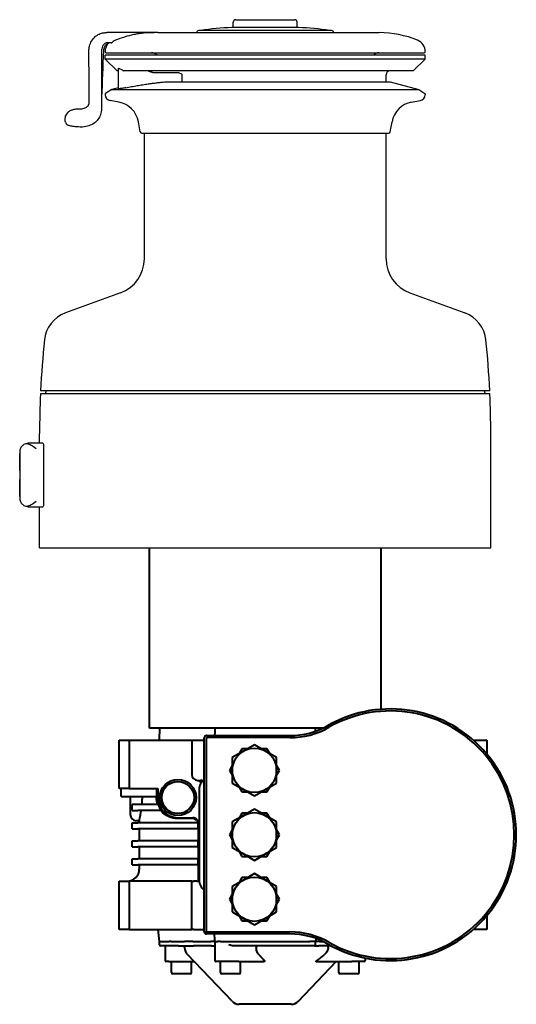
# Model space of a CAD drawing. Units: millimetres. Extents: x -248 to 464, y -533 to 543.
# Drawn here: x -248 to -1, y 54 to 543 of the extents above; entities that cross this region are included whole.
import ezdxf

# ---------------------------------------------------------------- set-up
doc = ezdxf.new("R2010")
doc.units = ezdxf.units.MM
doc.layers.add('Visibile (ISO)', color=7, linetype='Continuous', lineweight=40)

msp = doc.modelspace()

# ---------------------------------------------------------------- linework, layer by layer
for p, q in [((-109.1327, 538.6342), (-142.3327, 538.6342)), ((-141.5927, 538.6342), (-141.5927, 541.3731)), ((-140.3927, 542.5731), (-111.0727, 542.5731)), ((-109.8727, 538.6342), (-109.8727, 541.3731)), ((-205.2327, 536.1342), (-204.3184, 536.1342)), ((-190.8312, 536.1342), (-204.3184, 536.1342)), ((-179.063, 536.1342), (-190.8312, 536.1342)), ((-179.063, 536.1342), (-69.0827, 536.1342)), ((-92.7327, 537.1342), (-158.7327, 537.1342)), ((-202.1612, 531.1342), (-204.0775, 531.1342)), ((-202.1612, 531.1342), (-201.9393, 531.1342)), ((-46.2327, 524.9842), (-205.2327, 524.9842)), ((-205.2327, 522.9842), (-205.2327, 524.9842)), ((-204.7327, 526.1342), (-46.7327, 526.1342)), ((-46.2327, 522.9842), (-46.2327, 524.9842)), ((-46.2327, 522.9842), (-205.2327, 522.9842)), ((-199.2327, 517.1842), (-205.2327, 522.9842)), ((-198.5269, 508.2649), (-198.5269, 518.4031)), ((-52.2327, 517.1842), (-46.2327, 522.9842)), ((-198.5269, 517.1842), (-199.2327, 517.1842)), ((-52.2327, 517.1842), (-196.0501, 517.1842)), ((-181.2721, 516.304), (-169.0732, 516.304)), ((-166.9761, 511.6842), (-166.9761, 515.1842)), ((-65.7327, 511.6842), (-65.7327, 515.1842)), ((-198.5269, 508.7919), (-201.9327, 507.8793)), ((-175.2656, 511.6842), (-63.7327, 511.6842)), ((-63.7327, 511.6842), (-49.5327, 507.8793)), ((-205.2327, 505.5372), (-205.2327, 505.3142)), ((-201.9327, 507.8793), (-204.9979, 505.9611)), ((-201.9327, 507.8793), (-49.5327, 507.8793)), ((-49.5327, 507.8793), (-46.4675, 505.9611)), ((-46.2327, 505.5372), (-46.2327, 505.3142)), ((-198.4396, 501.5991), (-202.7536, 502.3597)), ((-53.0258, 501.5991), (-48.7118, 502.3597)), ((-217.7917, 498.2994), (-217.6893, 498.2994)), ((-224.8456, 491.7412), (-224.4733, 490.891)), ((-216.9588, 489.2574), (-216.8605, 489.2574)), ((-187.8205, 486.8452), (-188.7057, 491.8651)), ((-63.6449, 486.8452), (-62.7597, 491.8651)), ((-187.0327, 486.1842), (-64.4327, 486.1842)), ((-185.7327, 423.7842), (-185.7327, 486.1842)), ((-65.7327, 423.7842), (-65.7327, 486.1842)), ((-197.5763, 406.8697), (-224.8801, 396.932)), ((-53.8891, 406.8697), (-26.5853, 396.932)), ((-14.2347, 358.2842), (-237.2307, 358.2842)), ((-234.3956, 358.2842), (-234.9827, 356.7342)), ((-17.0698, 358.2842), (-16.4827, 356.7342)), ((-14.1641, 356.7342), (-237.3013, 356.7342)), ((-237.7327, 332.1842), (-237.7327, 337.0342)), ((-13.7327, 280.2342), (-13.7327, 337.0342)), ((-247.4327, 304.6842), (-247.4327, 328.1842)), ((-236.1252, 332.1842), (-243.4327, 332.1842)), ((-235.7327, 331.6918), (-235.7327, 329.6554)), ((-235.7327, 329.6554), (-235.7327, 303.2129)), ((-247.618, 318.7342), (-247.618, 327.1342)), ((-247.618, 327.1342), (-247.4327, 327.1342)), ((-247.618, 318.7342), (-247.4327, 318.7342)), ((-247.618, 305.7342), (-247.618, 314.1342)), ((-247.618, 314.1342), (-247.4327, 314.1342)), ((-247.618, 305.7342), (-247.4327, 305.7342)), ((-235.7327, 303.2129), (-235.7327, 301.1765)), ((-243.4327, 300.6842), (-236.1252, 300.6842)), ((-237.7327, 280.2342), (-237.7327, 300.6842)), ((-237.7327, 280.2342), (-13.7327, 280.2342))]:
    msp.add_line(p, q)
for centre, radius, start, end in [((-141.8266, 453.6357), 85, 90.343146, 100.785355), ((-142.3327, 538.1342), 0.5, 90, 90.343146), ((-140.3927, 541.3731), 1.2, 90, 180), ((-111.0727, 541.3731), 1.2, 0, 90), ((-109.1327, 538.1342), 0.5, 89.656854, 90), ((-109.6388, 453.6357), 85, 79.214645, 89.656854), ((-158.7327, 536.1342), 1, 90, 180), ((-92.7327, 536.1342), 1, 0, 90), ((-69.0827, 486.5254), 49.6088, 67.418861, 90), ((-199.0629, 526.6342), 6.1698, 133.167578, 180), ((-52.4025, 526.6342), 6.1698, 0, 67.418861), ((-204.7327, 526.6342), 0.5, 180, 270), ((-182.2327, 522.1342), 4, 45.438688, 90), ((-69.2327, 522.1342), 4, 90, 134.561312), ((-46.7327, 526.6342), 0.5, 270, 0), ((-63.7327, 515.1842), 2, 90, 180), ((-204.7327, 505.5372), 0.5, 122.038101, 180), ((-202.2327, 505.3142), 3, 180, 260), ((-49.2327, 505.3142), 3, 280, 0), ((-46.7327, 505.5372), 0.5, 0, 57.961899), ((-200.5234, 489.7814), 12, 10, 80), ((-50.942, 489.7814), 12, 100, 170), ((-187.0327, 486.9842), 0.8, 190, 270), ((-64.4327, 486.9842), 0.8, 270, 350), ((-203.7327, 423.7842), 18, 290, 0), ((-47.7327, 423.7842), 18, 180, 250), ((-219.4077, 381.8969), 16, 110, 174.066719), ((-32.0577, 381.8969), 16, 5.933281, 70), ((212.2673, 337.0342), 450, 174.066719, 177.293359), ((-463.7327, 337.0342), 450, 2.706641, 5.933281), ((212.2673, 337.0342), 450, 177.490916, 180), ((-463.7327, 337.0342), 450, 0, 2.509084)]:
    msp.add_arc(centre, radius, start, end)
for points, knots in [([(-213.2327, 527.1342), (-213.2351, 527.922), (-213.1274, 528.7179), (-212.7032, 530.3424), (-212.3557, 531.1801), (-211.386, 532.8301), (-210.7158, 533.6443), (-209.5695, 534.6201), (-209.1786, 534.9003), (-208.0601, 535.5539), (-207.2718, 535.8553), (-206.2757, 536.0507), (-206.0674, 536.0817), (-205.65, 536.1235), (-205.4418, 536.1342), (-205.2327, 536.1342)], [0, 0, 0, 0, 0.23651025, 0.23651025, 0.50486689, 0.50486689, 0.81382979, 0.81382979, 0.9568608, 0.9568608, 1.20261285, 1.20261285, 1.2671398, 1.2671398, 1.33244077, 1.33244077, 1.33244077, 1.33244077]), ([(-190.8611, 535.1896), (-190.8755, 535.1867), (-190.8899, 535.1839), (-194.1232, 534.5298), (-197.2739, 533.5294), (-200.076, 532.349), (-200.0972, 532.34), (-200.1185, 532.331)], [22.955263152, 22.955263152, 22.955263152, 22.955263152, 22.959357974, 22.959357974, 23.877725642, 23.877725642, 23.884740718, 23.884740718, 23.884740718, 23.884740718]), ([(-179.063, 536.1342), (-179.4051, 536.1342), (-179.8837, 536.135), (-181.1792, 536.1274), (-182.0285, 536.1171), (-183.8736, 536.0479), (-184.8366, 535.9934), (-186.709, 535.8276), (-187.5933, 535.7272), (-188.94, 535.5331), (-189.3958, 535.4603), (-190.1888, 535.3207), (-190.5267, 535.257), (-190.8611, 535.1896)], [-1.48939244, -1.48939244, -1.48939244, -1.48939244, -1.18509087, -1.18509087, -0.83248732, -0.83248732, -0.51258822, -0.51258822, -0.24242561, -0.24242561, -0.10402087, -0.10402087, 0, 0, 0, 0]), ([(-204.0775, 531.1342), (-204.3014, 531.1342), (-204.5286, 531.0965), (-204.9756, 530.956), (-205.1991, 530.8471), (-205.6214, 530.5575), (-205.8205, 530.3689), (-206.1938, 529.9205), (-206.3638, 529.6505), (-206.6891, 528.9885), (-206.8229, 528.5789), (-206.9753, 527.8254), (-207.0109, 527.4789), (-207.0108, 527.1342)], [0, 0, 0, 0, 0.069591368, 0.069591368, 0.14429487, 0.14429487, 0.226233632, 0.226233632, 0.321380263, 0.321380263, 0.448890112, 0.448890112, 0.552323957, 0.552323957, 0.552323957, 0.552323957]), ([(-203.5339, 530.8859), (-203.8395, 530.7657), (-204.1287, 530.6038), (-204.7439, 530.146), (-205.0566, 529.8161), (-205.5663, 529.0568), (-205.7654, 528.6141), (-205.9754, 527.822), (-206.0272, 527.4795), (-206.0408, 527.1342)], [0.146041604, 0.146041604, 0.146041604, 0.146041604, 0.256042631, 0.256042631, 0.403841529, 0.403841529, 0.555885234, 0.555885234, 0.662673115, 0.662673115, 0.662673115, 0.662673115]), ([(-200.1185, 532.331), (-200.462, 532.1857), (-200.8226, 531.9931), (-201.441, 531.5728), (-201.7063, 531.3565), (-201.9393, 531.1342)], [2.970499796, 2.970499796, 2.970499796, 2.970499796, 3.083843232, 3.083843232, 3.178614588, 3.178614588, 3.178614588, 3.178614588]), ([(-198.5269, 518.4031), (-198.5269, 518.4049), (-198.5268, 518.4066), (-198.5249, 518.4219), (-198.5159, 518.4289), (-198.4947, 518.4289), (-198.4888, 518.4281), (-198.4821, 518.4267)], [0.1598671541, 0.1598671541, 0.1598671541, 0.1598671541, 0.162317701, 0.162317701, 0.1830670771, 0.1830670771, 0.1897858036, 0.1897858036, 0.1897858036, 0.1897858036]), ([(-198.3145, 518.3817), (-198.2022, 518.3467), (-198.075, 518.2984), (-197.6063, 518.0952), (-197.2032, 517.8832), (-196.526, 517.4831), (-196.2928, 517.3394), (-196.0501, 517.1842)], [2.234887809, 2.234887809, 2.234887809, 2.234887809, 2.331988552, 2.331988552, 2.557688391, 2.557688391, 2.666653406, 2.666653406, 2.666653406, 2.666653406]), ([(-166.9761, 515.1842), (-166.9761, 515.2067), (-166.9797, 515.2334), (-166.992, 515.2809), (-167.0041, 515.31), (-167.0597, 515.4126), (-167.1332, 515.4827), (-167.4028, 515.6981), (-167.65, 515.8094), (-168.1524, 516.0155), (-168.4095, 516.1029), (-168.7854, 516.2209), (-168.9283, 516.2632), (-169.0732, 516.304)], [-1.67859039, -1.67859039, -1.67859039, -1.67859039, -1.671825004, -1.671825004, -1.663612234, -1.663612234, -1.634617317, -1.634617317, -1.543275354, -1.543275354, -1.45193339, -1.45193339, -1.397358605, -1.397358605, -1.397358605, -1.397358605]), ([(-194.9733, 508.8023), (-195.6669, 508.6687), (-196.3061, 508.5547), (-197.5804, 508.3491), (-198.138, 508.279), (-198.4821, 508.2583)], [1.018002748, 1.018002748, 1.018002748, 1.018002748, 1.273017412, 1.273017412, 1.615733227, 1.615733227, 1.615733227, 1.615733227]), ([(-198.4821, 508.2583), (-198.4889, 508.2579), (-198.4948, 508.2577), (-198.5173, 508.2577), (-198.5266, 508.2601), (-198.5266, 508.2649)], [-0.161390044, -0.161390044, -0.161390044, -0.161390044, -0.1547213169, -0.1547213169, -0.132075971, -0.132075971, -0.132075971, -0.132075971]), ([(-217.6893, 498.2994), (-216.9927, 498.2994), (-216.2952, 498.3891), (-215.0606, 498.7859), (-214.5031, 499.0934), (-213.9104, 499.6057), (-213.7812, 499.7323), (-213.6608, 499.8656)], [0, 0, 0, 0, 0.211362535, 0.211362535, 0.408392157, 0.408392157, 0.467580691, 0.467580691, 0.467580691, 0.467580691]), ([(-213.6608, 499.8656), (-213.6309, 499.8987), (-213.601, 499.9328), (-213.5527, 499.9898), (-213.5344, 500.0119), (-213.5021, 500.0517), (-213.4878, 500.0695), (-213.4687, 500.0938), (-213.463, 500.1011), (-213.4501, 500.1178), (-213.4432, 500.1269), (-213.4314, 500.1425), (-213.4263, 500.1492), (-213.416, 500.163), (-213.4114, 500.1694), (-213.4008, 500.1838), (-213.3964, 500.19), (-213.3852, 500.2058), (-213.3814, 500.2112), (-213.3707, 500.2268), (-213.3706, 500.2273), (-213.3684, 500.2308), (-213.3694, 500.2285), (-213.3405, 500.287), (-213.2502, 500.4857), (-213.1803, 501.036), (-213.1696, 501.2098), (-213.1699, 501.3732)], [0, 0, 0, 0, 0.01457573, 0.01457573, 0.02330414, 0.02330414, 0.02996748, 0.02996748, 0.03294802, 0.03294802, 0.03723647, 0.03723647, 0.04159971, 0.04159971, 0.04768119, 0.04768119, 0.05807396, 0.05807396, 0.08006803, 0.08006803, 0.14254795, 0.14254795, 0.32982076, 0.32982076, 0.89400948, 0.89400948, 1.11297919, 1.11297919, 1.11297919, 1.11297919]), ([(-225.0758, 493.3433), (-225.0758, 493.3433), (-225.0758, 493.3433), (-225.0758, 493.3436), (-225.0758, 493.3439), (-225.0758, 493.3446), (-225.0758, 493.3449), (-225.0758, 493.3454), (-225.0758, 493.3456), (-225.0758, 493.3461), (-225.0758, 493.3464), (-225.0757, 493.347), (-225.0757, 493.3474), (-225.0757, 493.3482), (-225.0757, 493.3486), (-225.0757, 493.3495), (-225.0756, 493.3499), (-225.0756, 493.3512), (-225.0756, 493.352), (-225.0755, 493.3542), (-225.0755, 493.3556), (-225.0754, 493.3589), (-225.0753, 493.3606), (-225.0751, 493.367), (-225.075, 493.3712), (-225.0744, 493.3877), (-225.0739, 493.399), (-225.072, 493.4439), (-225.0702, 493.476), (-225.0614, 493.6046), (-225.0513, 493.6996), (-224.9974, 494.0782), (-224.9267, 494.3547), (-224.56, 495.4013), (-224.1074, 496.0653), (-223.1485, 497.0288), (-222.7021, 497.3582), (-221.7269, 497.8062), (-221.2322, 497.9651), (-220.2774, 498.1438), (-219.9096, 498.1938), (-218.985, 498.2769), (-218.3929, 498.2994), (-217.7917, 498.2994)], [0.00193036, 0.00193036, 0.00193036, 0.00193036, 0.00253544, 0.00253544, 0.00309469, 0.00309469, 0.00333904, 0.00333904, 0.00346595, 0.00346595, 0.00359335, 0.00359335, 0.00372156, 0.00372156, 0.00384994, 0.00384994, 0.00397754, 0.00397754, 0.00423367, 0.00423367, 0.00474391, 0.00474391, 0.00549411, 0.00549411, 0.00752418, 0.00752418, 0.0136079, 0.0136079, 0.03184565, 0.03184565, 0.08655851, 0.08655851, 0.25089642, 0.25089642, 0.74659898, 0.74659898, 1.106704, 1.106704, 1.37242363, 1.37242363, 1.51105776, 1.51105776, 1.69486528, 1.69486528, 1.69486528, 1.69486528]), ([(-207.0076, 498.305), (-207.0075, 497.3583), (-207.1622, 496.3994), (-207.7589, 494.6156), (-208.2126, 493.7698), (-209.3241, 492.3157), (-209.9845, 491.6814), (-211.4913, 490.6037), (-212.3621, 490.1625), (-214.2709, 489.5038), (-215.3383, 489.3097), (-216.5534, 489.2605), (-216.707, 489.2574), (-216.8605, 489.2574)], [0, 0, 0, 0, 0.28409645, 0.28409645, 0.564989, 0.564989, 0.83537968, 0.83537968, 1.12542941, 1.12542941, 1.44881971, 1.44881971, 1.49553169, 1.49553169, 1.49553169, 1.49553169]), ([(-225.0784, 492.8242), (-225.0784, 492.8446), (-225.0785, 492.8661), (-225.0787, 492.9123), (-225.0789, 492.9374), (-225.0791, 493.0017), (-225.0793, 493.0407), (-225.0793, 493.138), (-225.079, 493.1952), (-225.0776, 493.2818), (-225.0768, 493.3146), (-225.0758, 493.3433)], [0, 0, 0, 0, 0.0063654025, 0.0063654025, 0.0138714151, 0.0138714151, 0.0260341651, 0.0260341651, 0.0455090918, 0.0455090918, 0.0591694017, 0.0591694017, 0.0591694017, 0.0591694017]), ([(-216.9588, 489.2574), (-217.417, 489.2574), (-217.8897, 489.2733), (-218.9266, 489.33), (-219.4969, 489.3766), (-220.8199, 489.5152), (-221.5699, 489.6196), (-222.5583, 489.813), (-222.8677, 489.8842), (-223.3789, 490.0352), (-223.59, 490.1096), (-223.9122, 490.2755), (-224.0325, 490.3498), (-224.2103, 490.5065), (-224.271, 490.5698), (-224.3828, 490.716), (-224.4337, 490.8005), (-224.4733, 490.891)], [0, 0, 0, 0, 0.139574482, 0.139574482, 0.312479415, 0.312479415, 0.557197808, 0.557197808, 0.67997839, 0.67997839, 0.78258445, 0.78258445, 0.843692475, 0.843692475, 0.87642431, 0.87642431, 0.910511525, 0.910511525, 0.910511525, 0.910511525]), ([(-247.4327, 328.1842), (-247.4327, 328.1875), (-247.4327, 328.1908), (-247.4313, 328.7431), (-247.3169, 329.2899), (-246.8674, 330.3085), (-246.5348, 330.7745), (-245.6501, 331.5692), (-245.0946, 331.8794), (-244.3704, 332.0741), (-244.2679, 332.0974), (-244.1644, 332.1167)], [-5.69420745, -5.69420745, -5.69420745, -5.69420745, -5.69170811, -5.69170811, -5.27473961, -5.27473961, -4.85789437, -4.85789437, -4.41542447, -4.41542447, -4.34357514, -4.34357514, -4.34357514, -4.34357514]), ([(-244.1644, 332.1167), (-243.4534, 331.9893), (-242.692, 331.6909), (-241.1049, 330.8501), (-240.274, 330.2959), (-239.4405, 329.6614), (-239.4366, 329.6584), (-239.4327, 329.6554)], [-0.648874629, -0.648874629, -0.648874629, -0.648874629, -0.330996471, -0.330996471, 0, 0, 0.001554842, 0.001554842, 0.001554842, 0.001554842]), ([(-236.1252, 332.1842), (-236.0177, 332.1842), (-235.8971, 332.059), (-235.7646, 331.7691), (-235.7486, 331.7316), (-235.7327, 331.6918)], [2.275703138, 2.275703138, 2.275703138, 2.275703138, 2.466631479, 2.466631479, 2.492988018, 2.492988018, 2.492988018, 2.492988018]), ([(-244.1644, 300.7517), (-244.2671, 300.7708), (-244.3689, 300.7939), (-245.0924, 300.988), (-245.648, 301.2978), (-246.5335, 302.0922), (-246.8666, 302.5584), (-247.3168, 303.5776), (-247.4313, 304.1249), (-247.4327, 304.6776), (-247.4327, 304.6809), (-247.4327, 304.6842)], [-0.757123697, -0.757123697, -0.757123697, -0.757123697, -0.717070714, -0.717070714, -0.468618808, -0.468618808, -0.234343671, -0.234343671, 0, 0, 0.00140345, 0.00140345, 0.00140345, 0.00140345]), ([(-239.4327, 303.2129), (-239.4366, 303.2099), (-239.4405, 303.207), (-240.274, 302.5724), (-241.1049, 302.0183), (-242.692, 301.1774), (-243.4534, 300.8791), (-244.1644, 300.7517)], [-3.774316691, -3.774316691, -3.774316691, -3.774316691, -3.772761849, -3.772761849, -3.441765377, -3.441765377, -3.12388722, -3.12388722, -3.12388722, -3.12388722]), ([(-235.7327, 301.1765), (-235.7481, 301.1381), (-235.7635, 301.1017), (-235.8961, 300.8105), (-236.0172, 300.6842), (-236.1252, 300.6842)], [2.060904138, 2.060904138, 2.060904138, 2.060904138, 2.086410713, 2.086410713, 2.278252695, 2.278252695, 2.278252695, 2.278252695])]:
    msp.add_open_spline(points, degree=3, knots=knots)
for points in [[(-213.1699, 501.3732), (-213.1841, 509.9625), (-213.2071, 518.5495), (-213.2327, 527.1342)], [(-207.0108, 527.1342), (-207.0098, 517.5244), (-207.0087, 507.9147), (-207.0076, 498.305)], [(-206.0408, 527.1342), (-206.3443, 519.4427), (-206.6477, 511.7514), (-206.9509, 504.0604)], [(-198.4821, 518.4267), (-198.4306, 518.4155), (-198.3747, 518.4005), (-198.3145, 518.3817)], [(-206.9509, 504.0604), (-206.9605, 503.8155), (-206.9796, 503.5699), (-207.0081, 503.3247)], [(-224.8456, 491.7412), (-224.999, 492.0915), (-225.0771, 492.3509), (-225.0784, 492.8242)], [(-244.1644, 332.1167), (-243.9161, 332.1629), (-243.6697, 332.1842), (-243.4327, 332.1842)], [(-243.4327, 300.6842), (-243.6697, 300.6842), (-243.9161, 300.7055), (-244.1644, 300.7517)]]:
    msp.add_open_spline(points, degree=3)
for points, weights in [([(-183.8566, 517.1842), (-182.5514, 516.7241), (-181.2721, 516.304)], [1.0014984376, 1.0009783654, 1]), ([(-194.9733, 508.8023), (-184.333, 510.8516), (-175.2656, 511.6842)], [1.00718693846, 1.02093485491, 1])]:
    msp.add_rational_spline(points, weights, degree=2)
at = {"layer": 'Visibile (ISO)'}
for p, q in [((-183.2327, 190.7342), (-183.2327, 280.2342)), ((-68.2327, 200.0595), (-68.2327, 280.2342)), ((-96.9792, 190.7342), (-183.2327, 190.7342)), ((-178.2327, 190.7342), (-178.4422, 184.7342)), ((-154.8627, 186.9842), (-113.4394, 186.9842)), ((-113.4394, 185.9842), (-154.2142, 185.9842)), ((-198.2327, 184.7342), (-193.2327, 184.7342)), ((-198.2327, 160.7342), (-198.2327, 184.7342)), ((-193.2327, 184.7342), (-162.2327, 184.7342)), ((-193.2327, 184.7342), (-193.2327, 160.7342)), ((-162.2327, 184.7342), (-162.2327, 167.7342)), ((-162.2327, 184.7342), (-161.2327, 184.7342)), ((-161.2327, 184.7342), (-156.0627, 184.7342)), ((-156.0627, 89.6842), (-156.0627, 185.7842)), ((-155.0627, 185.1356), (-155.0627, 89.4842)), ((-131.0627, 182.4359), (-136.5627, 179.2604)), ((-125.5627, 179.2604), (-131.0627, 182.4359)), ((-22.365, 184.7342), (-15.7327, 184.7342)), ((-15.7327, 184.7342), (-15.7327, 177.9653)), ((-136.5627, 179.2604), (-142.0627, 176.085)), ((-142.0627, 176.085), (-142.0627, 169.7342)), ((-137.2692, 180.4842), (-138.6822, 178.0367)), ((-134.4432, 180.4842), (-137.2692, 180.4842)), ((-124.8562, 180.4842), (-127.6823, 180.4842)), ((-120.0627, 176.085), (-125.5627, 179.2604)), ((-123.4432, 178.0367), (-124.8562, 180.4842)), ((-120.0627, 169.7342), (-120.0627, 176.085)), ((-142.0627, 172.1816), (-143.4757, 169.7342)), ((-118.6497, 169.7342), (-120.0627, 172.1816)), ((-143.4757, 169.7342), (-142.0627, 167.2867)), ((-142.0627, 169.7342), (-142.0627, 163.3833)), ((-120.0627, 163.3833), (-120.0627, 169.7342)), ((-120.0627, 167.2867), (-118.6497, 169.7342)), ((-159.2327, 164.7342), (-157.1227, 164.7342)), ((-142.0627, 163.3833), (-136.5627, 160.2079)), ((-138.6822, 161.4316), (-137.2692, 158.9842)), ((-125.5627, 160.2079), (-120.0627, 163.3833)), ((-124.8562, 158.9842), (-123.4432, 161.4316)), ((-193.2327, 160.7342), (-198.2327, 160.7342)), ((-197.2327, 156.7342), (-197.2327, 160.7342)), ((-197.2327, 156.7342), (-179.6164, 156.7342)), ((-193.2327, 160.7342), (-179.0627, 160.7342)), ((-192.7327, 156.7342), (-192.7327, 147.7342)), ((-186.7327, 156.7342), (-186.7327, 155.4554)), ((-179.7803, 156.2342), (-179.7803, 156.7342)), ((-179.6164, 160.7342), (-179.6164, 156.7342)), ((-179.0627, 160.7342), (-179.0627, 156.2342)), ((-158.5627, 160.2339), (-158.5627, 115.2344)), ((-137.2692, 158.9842), (-134.4432, 158.9842)), ((-136.5627, 160.2079), (-131.0627, 157.0325)), ((-131.0627, 157.0325), (-125.5627, 160.2079)), ((-127.6823, 158.9842), (-124.8562, 158.9842)), ((-191.7327, 149.7342), (-191.7327, 152.7342)), ((-189.035, 152.7342), (-191.7327, 152.7342)), ((-178.9064, 152.7342), (-189.035, 152.7342)), ((-191.7327, 149.7342), (-189.035, 149.7342)), ((-177.229, 149.7342), (-189.035, 149.7342)), ((-136.5627, 147.2604), (-142.0627, 144.085)), ((-137.2692, 148.4842), (-138.6822, 146.0367)), ((-134.4432, 148.4842), (-137.2692, 148.4842)), ((-131.0627, 150.4359), (-136.5627, 147.2604)), ((-125.5627, 147.2604), (-131.0627, 150.4359)), ((-124.8562, 148.4842), (-127.6823, 148.4842)), ((-120.0627, 144.085), (-125.5627, 147.2604)), ((-123.4432, 146.0367), (-124.8562, 148.4842)), ((-191.7327, 143.7342), (-189.035, 143.7342)), ((-191.7327, 140.7342), (-191.7327, 143.7342)), ((-188.2327, 144.7342), (-189.7327, 144.7342)), ((-159.1388, 143.7342), (-189.035, 143.7342)), ((-188.2327, 144.7342), (-188.2327, 143.7342)), ((-169.0627, 146.2342), (-161.6932, 146.2342)), ((-159.0215, 140.7342), (-159.0215, 142.9067)), ((-142.0627, 144.085), (-142.0627, 137.7342)), ((-120.0627, 137.7342), (-120.0627, 144.085)), ((-191.7327, 140.7342), (-189.035, 140.7342)), ((-159.0215, 140.7342), (-189.035, 140.7342)), ((-188.2327, 140.7342), (-188.2327, 134.7342)), ((-159.0359, 140.7342), (-159.0359, 134.7342)), ((-142.0627, 140.1816), (-143.4757, 137.7342)), ((-143.4757, 137.7342), (-142.0627, 135.2867)), ((-142.0627, 137.7342), (-142.0627, 131.3833)), ((-118.6497, 137.7342), (-120.0627, 140.1816)), ((-120.0627, 135.2867), (-118.6497, 137.7342)), ((-120.0627, 131.3833), (-120.0627, 137.7342)), ((-191.7327, 134.7342), (-189.035, 134.7342)), ((-191.7327, 131.7342), (-191.7327, 134.7342)), ((-159.0215, 134.7342), (-189.035, 134.7342)), ((-159.0215, 131.7342), (-159.0215, 134.7342)), ((-191.7327, 131.7342), (-189.035, 131.7342)), ((-159.0215, 131.7342), (-189.035, 131.7342)), ((-188.2327, 131.7342), (-188.2327, 125.7342)), ((-159.0359, 131.7342), (-159.0359, 125.7342)), ((-142.0627, 131.3833), (-136.5627, 128.2079)), ((-138.6822, 129.4316), (-137.2692, 126.9842)), ((-136.5627, 128.2079), (-131.0627, 125.0325)), ((-131.0627, 125.0325), (-125.5627, 128.2079)), ((-125.5627, 128.2079), (-120.0627, 131.3833)), ((-124.8562, 126.9842), (-123.4432, 129.4316)), ((-191.7327, 125.7342), (-189.035, 125.7342)), ((-191.7327, 122.7342), (-191.7327, 125.7342)), ((-191.7327, 122.7342), (-189.035, 122.7342)), ((-159.0215, 125.7342), (-189.035, 125.7342)), ((-159.0215, 122.7342), (-189.035, 122.7342)), ((-188.2327, 122.7342), (-188.2327, 120.7342)), ((-159.0359, 122.7342), (-159.0359, 120.7342)), ((-159.0215, 122.7342), (-159.0215, 125.7342)), ((-137.2692, 126.9842), (-134.4432, 126.9842)), ((-127.6823, 126.9842), (-124.8562, 126.9842)), ((-131.0627, 118.4359), (-136.5627, 115.2604)), ((-125.5627, 115.2604), (-131.0627, 118.4359)), ((-198.2327, 114.7342), (-193.2327, 114.7342)), ((-198.2327, 90.7342), (-198.2327, 114.7342)), ((-162.2327, 114.7342), (-193.2327, 114.7342)), ((-193.2327, 114.7342), (-193.2327, 90.7342)), ((-162.2327, 90.7342), (-162.2327, 114.7342)), ((-162.2327, 114.7342), (-161.2327, 114.7342)), ((-159.6732, 114.7342), (-161.2327, 114.7342)), ((-136.5627, 115.2604), (-142.0627, 112.085)), ((-137.2692, 116.4842), (-138.6822, 114.0367)), ((-134.4432, 116.4842), (-137.2692, 116.4842)), ((-124.8562, 116.4842), (-127.6823, 116.4842)), ((-120.0627, 112.085), (-125.5627, 115.2604)), ((-123.4432, 114.0367), (-124.8562, 116.4842)), ((-142.0627, 108.1816), (-143.4757, 105.7342)), ((-142.0627, 112.085), (-142.0627, 105.7342)), ((-120.0627, 105.7342), (-120.0627, 112.085)), ((-118.6497, 105.7342), (-120.0627, 108.1816)), ((-143.4757, 105.7342), (-142.0627, 103.2867)), ((-142.0627, 105.7342), (-142.0627, 99.3833)), ((-120.0627, 99.3833), (-120.0627, 105.7342)), ((-120.0627, 103.2867), (-118.6497, 105.7342)), ((-142.0627, 99.3833), (-136.5627, 96.2079)), ((-125.5627, 96.2079), (-120.0627, 99.3833)), ((-138.6822, 97.4316), (-137.2692, 94.9842)), ((-137.2692, 94.9842), (-134.4432, 94.9842)), ((-136.5627, 96.2079), (-131.0627, 93.0325)), ((-131.0627, 93.0325), (-125.5627, 96.2079)), ((-127.6823, 94.9842), (-124.8562, 94.9842)), ((-124.8562, 94.9842), (-123.4432, 97.4316)), ((-15.7327, 97.5031), (-15.7327, 90.7342)), ((-193.2327, 90.7342), (-198.2327, 90.7342)), ((-193.2327, 90.7342), (-162.2327, 90.7342)), ((-178.2327, 84.7342), (-178.8633, 90.7342)), ((-161.2327, 90.7342), (-162.2327, 90.7342)), ((-161.2327, 90.7342), (-156.0627, 90.7342)), ((-155.7112, 88.8356), (-155.0627, 89.4842)), ((-155.0627, 89.4842), (-113.4394, 89.4842)), ((-113.4394, 88.4842), (-154.8627, 88.4842)), ((-15.7327, 90.7342), (-22.365, 90.7342)), ((-178.2327, 84.7342), (-173.3521, 84.7342)), ((-178.2327, 83.0342), (-178.2327, 84.7342)), ((-173.3521, 84.7342), (-173.3502, 84.7342)), ((-172.3903, 84.7342), (-168.8169, 84.7342)), ((-168.8169, 84.7342), (-168.8054, 84.7342)), ((-168.8054, 84.7342), (-165.7312, 84.7342)), ((-161.7335, 84.7342), (-152.7316, 84.7342)), ((-150.7327, 84.7342), (-152.7316, 84.7342)), ((-150.7327, 84.7342), (-149.2299, 84.7342)), ((-150.7327, 84.7342), (-150.7327, 75.2342)), ((-147.842, 84.7342), (-147.838, 84.7342)), ((-147.838, 84.7342), (-103.6274, 84.7342)), ((-103.6274, 84.7342), (-103.6099, 84.7342)), ((-100.7327, 84.7342), (-103.6099, 84.7342)), ((-98.7338, 84.7342), (-100.7327, 84.7342)), ((-100.7327, 83.0342), (-100.7327, 84.7342)), ((-98.7338, 84.7342), (-96.9792, 84.7342)), ((-172.8986, 82.5342), (-177.7327, 82.5342)), ((-175.34, 82.5342), (-175.34, 75.2342)), ((-168.8169, 82.5342), (-172.8986, 82.5342)), ((-168.8169, 82.5342), (-165.7312, 82.5342)), ((-165.7327, 81.684), (-165.7327, 82.5342)), ((-152.4316, 82.5342), (-161.3335, 82.5342)), ((-103.838, 82.5342), (-141.444, 82.5342)), ((-130.1344, 82.5342), (-130.1344, 81.684)), ((-101.2327, 82.5342), (-103.838, 82.5342)), ((-101.2327, 82.5342), (-99.0338, 82.5342)), ((-92.875, 82.5342), (-99.0338, 82.5342)), ((-94.5077, 81.684), (-94.5077, 82.5342)), ((-173.522, 74.7342), (-174.84, 74.7342)), ((-173.522, 74.7342), (-161.005, 74.7342)), ((-172.3073, 69.3342), (-172.3073, 74.7342)), ((-142.2095, 55.0786), (-164.3464, 78.2284)), ((-162.3073, 69.3342), (-162.3073, 74.7342)), ((-147.6274, 74.7342), (-150.2327, 74.7342)), ((-147.9535, 69.3342), (-147.9535, 74.7342)), ((-143.6021, 74.7342), (-147.6274, 74.7342)), ((-138.8737, 74.7342), (-143.6021, 74.7342)), ((-138.8737, 74.7342), (-126.3514, 74.7342)), ((-137.9535, 69.3342), (-137.9535, 74.7342)), ((-109.2559, 55.0786), (-90.4604, 74.7342)), ((-100.3578, 74.7342), (-82.6485, 74.7342)), ((-89.1581, 69.3342), (-89.1581, 74.7342)), ((-78.5668, 74.7342), (-82.6485, 74.7342)), ((-79.1581, 69.3342), (-79.1581, 74.7342)), ((-76.8995, 74.7342), (-78.5668, 74.7342)), ((-76.6254, 74.7342), (-76.8995, 74.7342)), ((-76.1254, 76.5098), (-76.1254, 75.2342)), ((-162.9073, 68.7342), (-171.7073, 68.7342)), ((-138.5535, 68.7342), (-147.3535, 68.7342)), ((-79.7581, 68.7342), (-88.5581, 68.7342)), ((-112.8696, 53.5342), (-138.5958, 53.5342))]:
    msp.add_line(p, q, dxfattribs=at)
for centre, radius in [((-131.0627, 169.7342), 11), ((-169.0627, 156.2342), 9), ((-169.0627, 156.2342), 8), ((-131.0627, 137.7342), 11), ((-131.0627, 105.7342), 11)]:
    msp.add_circle(centre, radius, dxfattribs=at)
for centre, radius, start, end in [((-63.5627, 137.7342), 62.5, 240.245427, 119.754573), ((-63.5627, 137.7342), 61.5, 240.245427, 119.754573), ((-113.4394, 224.9842), 38, 270, 299.754573), ((-113.4394, 224.9842), 39, 270, 299.754573), ((-154.8627, 185.7842), 1.2, 165, 180), ((-154.8627, 185.7842), 1.2, 105, 165), ((-154.8627, 185.7842), 1.2, 90, 105), ((-159.2327, 167.7342), 3, 180, 270), ((-169.0627, 156.2342), 10, 180, 270), ((-189.7327, 147.7342), 3, 180, 270), ((-194.2327, 120.7342), 6, 270, 0), ((-154.8627, 89.6842), 1.2, 180, 225), ((-154.8627, 89.6842), 1.2, 225, 270), ((-113.4394, 50.4842), 39, 60.245427, 90), ((-113.4394, 50.4842), 38, 60.245427, 90), ((-177.7327, 83.0342), 0.5, 180, 270), ((-160.7327, 81.684), 5, 180, 223.718608), ((-101.2327, 83.0342), 0.5, 270, 0), ((-174.84, 75.2342), 0.5, 180, 270), ((-150.2327, 75.2342), 0.5, 180, 270), ((-76.6254, 75.2342), 0.5, 270, 0), ((-171.7073, 69.3342), 0.6, 180, 270), ((-162.9073, 69.3342), 0.6, 270, 0), ((-147.3535, 69.3342), 0.6, 180, 270), ((-138.5535, 69.3342), 0.6, 270, 0), ((-88.5581, 69.3342), 0.6, 180, 270), ((-79.7581, 69.3342), 0.6, 270, 0), ((-138.5958, 58.5342), 5, 223.718608, 270), ((-112.8696, 58.5342), 5, 270, 316.281392)]:
    msp.add_arc(centre, radius, start, end, dxfattribs=at)
for centre, major_axis, ratio, start_param, end_param in [((-153.3656, 184.2871), (-1.4697, 1.4697), 0.57735027, 5.75958653, 6.80678408), ((-152.5618, 160.2344), (5.7845, 1.5972), 0.99983609, 1.92433649, 2.87222809), ((-169.1251, 156.2342), (-10.3886, 0), 0.99998194, 0.34363555, 0.67602126), ((-125.7327, 144.9687), (62.5, 0), 0.01745506, 2.1833048, 2.33682681), ((-162.0432, 142.8846), (2.122, 2.122), 0.99969546, 6.14229783, 7.06843118), ((-161.6941, 143.2337), (2.122, 2.122), 0.99969546, 0.04799033, 0.78524587), ((-162.0401, 142.8876), (2.7763, 1.1953), 0.99129529, 5.87978972, 6.15944721), ((-152.5618, 115.2339), (-5.7845, 1.5972), 0.99983609, 0.26936456, 1.21725617)]:
    msp.add_ellipse(centre, major_axis=major_axis, ratio=ratio, start_param=start_param, end_param=end_param, dxfattribs=at)
for points, knots in [([(-150.7327, 190.7342), (-150.7709, 189.6394), (-150.8092, 188.5447), (-150.8474, 187.45), (-150.8528, 187.2947), (-150.8582, 187.1394), (-150.8637, 186.9842)], [-1.151985581, -1.151985581, -1.151985581, -1.151985581, -0.823286488, -0.823286488, -0.823286488, -0.776664105, -0.776664105, -0.776664105, -0.776664105]), ([(-158.4869, 164.1058), (-158.4848, 164.1069), (-158.4827, 164.108), (-158.4806, 164.1091), (-158.0403, 164.3431), (-157.5901, 164.5632), (-157.1217, 164.7342)], [0, 0, 0, 0, 0.0047522, 0.0047522, 0.0047522, 1, 1, 1, 1]), ([(-157.1217, 164.7342), (-157.1956, 164.7342), (-157.272, 164.7426), (-157.3511, 164.7573), (-157.4203, 164.7702), (-157.4922, 164.788), (-157.566, 164.8088), (-157.5785, 164.8123), (-157.5912, 164.816), (-157.6038, 164.8197), (-157.607, 164.8206), (-157.6102, 164.8215), (-157.6133, 164.8225)], [0, 0, 0, 0, 0.48489769, 0.48489769, 0.48489769, 0.90975802, 0.90975802, 0.90975802, 0.98192541, 0.98192541, 0.98192541, 1, 1, 1, 1]), ([(-186.9393, 152.7342), (-186.8968, 153.1677), (-186.8579, 153.6112), (-186.7886, 154.5181), (-186.7582, 154.9815), (-186.7327, 155.4554)], [0, 0, 0, 0, 0.5, 0.5, 1, 1, 1, 1]), ([(-188.2327, 144.7342), (-188.2327, 144.7342), (-188.2327, 144.7342), (-188.2324, 144.7356), (-187.7587, 146.6361), (-187.3058, 149.7342)], [0.49979839, 0.49979839, 0.49979839, 0.49979839, 0.5, 0.5, 1, 1, 1, 1]), ([(-169.0627, 145.7549), (-170.7538, 145.7265), (-172.3069, 146.0845), (-175.1764, 147.4346), (-176.4325, 148.3872), (-177.5046, 149.7342)], [0, 0, 0, 0, 0.5, 0.5, 1, 1, 1, 1]), ([(-158.6765, 143.2518), (-158.6765, 143.2549), (-158.6765, 143.2581), (-158.6766, 143.2612), (-158.6811, 143.5983), (-158.7438, 143.9397), (-158.8675, 144.2683), (-158.962, 144.5194), (-159.095, 144.7689), (-159.266, 145.0008), (-159.3842, 145.1611), (-159.5237, 145.3164), (-159.6763, 145.455)], [0, 0, 0, 0, 0.00405407, 0.00405407, 0.00405407, 0.43918401, 0.43918401, 0.43918401, 0.77116599, 0.77116599, 0.77116599, 1, 1, 1, 1]), ([(-159.6444, 144.6877), (-159.5381, 144.549), (-159.4437, 144.4006), (-159.2805, 144.0831), (-159.2109, 143.9116), (-159.1582, 143.7342)], [0, 0, 0, 0, 0.5, 0.5, 1, 1, 1, 1]), ([(-159.0359, 120.7342), (-159.0359, 119.537), (-159.0281, 118.3669), (-159.0029, 116.5152), (-158.9856, 115.8017), (-158.9666, 115.3459)], [0, 0, 0, 0, 0.5, 0.5, 1, 1, 1, 1]), ([(-159.6732, 114.7342), (-159.5606, 114.7342), (-159.4465, 114.7342), (-159.3403, 114.7342), (-159.234, 114.7342), (-159.1328, 114.7342), (-159.0449, 114.7342), (-158.9571, 114.7342), (-158.8802, 114.7342), (-158.8207, 114.7342), (-158.7614, 114.7342), (-158.7178, 114.7342), (-158.6935, 114.7342), (-158.6795, 114.7342), (-158.6717, 114.7342), (-158.67, 114.7342)], [0, 0, 0, 0, 0.218169696, 0.218169696, 0.218169696, 0.436350951, 0.436350951, 0.436350951, 0.65432855, 0.65432855, 0.65432855, 0.871621286, 0.871621286, 0.871621286, 0.994851431, 0.994851431, 0.994851431, 0.994851431]), ([(-161.7335, 84.7342), (-162.124, 84.7342), (-162.6125, 84.7342), (-163.5567, 84.7342), (-163.9711, 84.7342), (-164.836, 84.7342), (-165.2826, 84.7342), (-165.7312, 84.7342)], [0, 0, 0, 0, 0.195252928, 0.195252928, 0.329824864, 0.329824864, 0.464406104, 0.464406104, 0.464406104, 0.464406104]), ([(-165.7312, 82.5342), (-165.3771, 82.5342), (-165.0196, 82.5342), (-164.1076, 82.5342), (-163.5685, 82.5342), (-162.5522, 82.5342), (-162.0823, 82.5342), (-161.5587, 82.5342), (-161.4423, 82.5342), (-161.3335, 82.5342)], [0, 0, 0, 0, 0.106234487, 0.106234487, 0.276209666, 0.276209666, 0.453110055, 0.453110055, 0.507510848, 0.507510848, 0.507510848, 0.507510848]), ([(-152.4316, 82.5342), (-152.1483, 82.5342), (-151.8831, 82.5342), (-151.271, 82.5342), (-150.9645, 82.5342), (-150.7327, 82.5342)], [0, 0, 0, 0, 0.106234487, 0.106234487, 0.271869441, 0.271869441, 0.271869441, 0.271869441]), ([(-141.444, 82.5342), (-141.4708, 82.5342), (-141.4982, 82.5346), (-141.8404, 82.544), (-142.1987, 82.601), (-142.9927, 82.789), (-143.3871, 82.9104), (-143.7677, 83.0322), (-143.7708, 83.0332), (-143.7739, 83.0342)], [0.807960588, 0.807960588, 0.807960588, 0.807960588, 0.822034968, 0.822034968, 0.980715334, 0.980715334, 1.144167131, 1.144167131, 1.145522308, 1.145522308, 1.145522308, 1.145522308]), ([(-128.8639, 78.2284), (-128.9022, 78.2716), (-128.9395, 78.3152), (-129.1476, 78.5678), (-129.3223, 78.8182), (-129.6272, 79.367), (-129.7573, 79.6657), (-129.9397, 80.2096), (-130.014, 80.4996), (-130.1114, 81.0962), (-130.1344, 81.4026), (-130.1344, 81.684)], [-0.381339835, -0.381339835, -0.381339835, -0.381339835, -0.361137283, -0.361137283, -0.264991412, -0.264991412, -0.168845542, -0.168845542, -0.084422771, -0.084422771, 0, 0, 0, 0]), ([(-94.5077, 81.684), (-94.5077, 81.4026), (-94.5403, 81.0962), (-94.6781, 80.4996), (-94.7831, 80.2096), (-95.0411, 79.6657), (-95.225, 79.367), (-95.6563, 78.8182), (-95.9033, 78.5678), (-96.1976, 78.3152), (-96.2503, 78.2716), (-96.3045, 78.2284)], [0, 0, 0, 0, 0.084422771, 0.084422771, 0.168845542, 0.168845542, 0.264991412, 0.264991412, 0.361137283, 0.361137283, 0.381339835, 0.381339835, 0.381339835, 0.381339835]), ([(-126.1257, 75.2342), (-126.1021, 75.2093), (-126.0802, 75.1834), (-126.0138, 75.0922), (-125.9809, 75.024), (-125.9803, 74.9347), (-125.9836, 74.912), (-125.9999, 74.869), (-126.0131, 74.8485), (-126.0457, 74.8145), (-126.0674, 74.7984), (-126.1172, 74.7722), (-126.1453, 74.7621), (-126.2288, 74.7398), (-126.2893, 74.7337), (-126.3514, 74.7342)], [0.1842345396, 0.1842345396, 0.1842345396, 0.1842345396, 0.195960795, 0.195960795, 0.224413201, 0.224413201, 0.2330356945, 0.2330356945, 0.241658188, 0.241658188, 0.2502620043, 0.2502620043, 0.2588658207, 0.2588658207, 0.2770547338, 0.2770547338, 0.2770547338, 0.2770547338]), ([(-100.3578, 74.7342), (-100.4012, 74.7337), (-100.4392, 74.7398), (-100.4825, 74.7621), (-100.4952, 74.7722), (-100.5124, 74.7984), (-100.5167, 74.8145), (-100.5165, 74.8485), (-100.512, 74.869), (-100.4944, 74.912), (-100.4813, 74.9347), (-100.4205, 75.024), (-100.3513, 75.0922), (-100.2432, 75.1834), (-100.2103, 75.2093), (-100.177, 75.2342)], [0.1684781967, 0.1684781967, 0.1684781967, 0.1684781967, 0.1866671099, 0.1866671099, 0.1952709262, 0.1952709262, 0.2038747425, 0.2038747425, 0.212497236, 0.212497236, 0.2211197295, 0.2211197295, 0.2495721356, 0.2495721356, 0.2612983909, 0.2612983909, 0.2612983909, 0.2612983909])]:
    msp.add_open_spline(points, degree=3, knots=knots, dxfattribs=at)
for points in [[(-100.6788, 189.1908), (-100.6968, 189.7052), (-100.7147, 190.2197), (-100.7327, 190.7342)], [(-179.1739, 152.7342), (-179.5395, 153.7584), (-179.7803, 154.9654), (-179.7803, 156.2342)], [(-158.9666, 115.3459), (-158.9494, 114.9333), (-158.9011, 114.7342), (-158.883, 114.7342)], [(-150.7327, 84.7342), (-150.7764, 85.9842), (-150.82, 87.2342), (-150.8637, 88.4842)], [(-172.3903, 84.7342), (-172.7839, 84.7342), (-173.1103, 84.7342), (-173.3502, 84.7342)], [(-147.842, 84.7342), (-148.3587, 84.7342), (-148.8283, 84.7342), (-149.2299, 84.7342)], [(-100.5744, 86.2402), (-100.6272, 85.7382), (-100.6799, 85.2362), (-100.7327, 84.7342)]]:
    msp.add_open_spline(points, degree=3, dxfattribs=at)
for points, weights in [([(-128.8639, 78.2284), (-127.4421, 76.6259), (-126.1257, 75.2342)], [1, 1.00160599077, 1.00049409951]), ([(-100.177, 75.2342), (-98.3153, 76.6259), (-96.3045, 78.2284)], [1.00049409951, 1.00160599077, 1])]:
    msp.add_rational_spline(points, weights, degree=2, dxfattribs=at)

doc.saveas('drawing.dxf')
